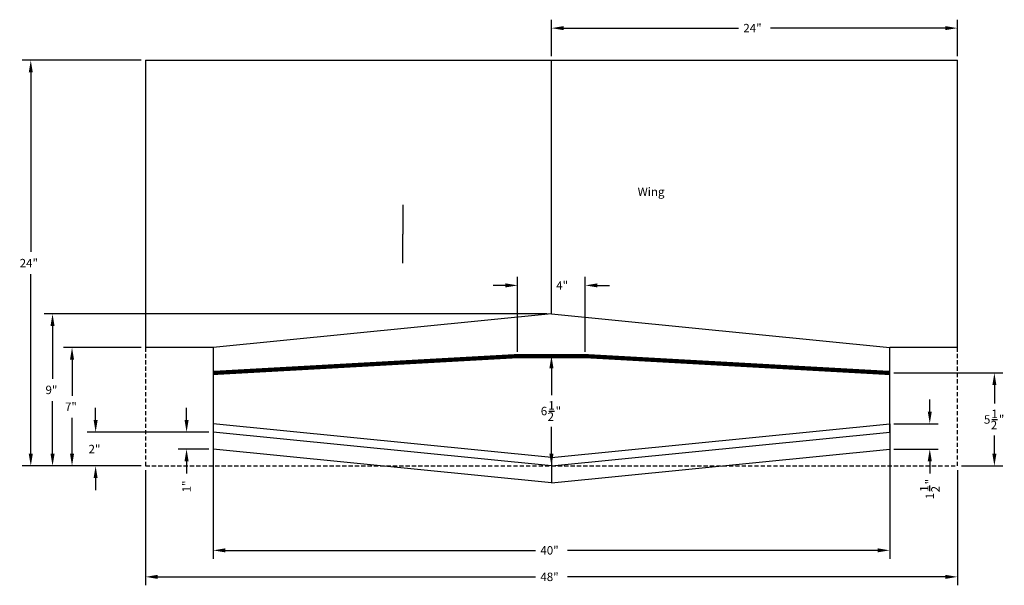
# Model space of a CAD drawing. Extents: x 92.6 to 150.8, y 87.2 to 172.7.
# Drawn here: x 92.6 to 150.8, y 139.2 to 172.7 of the extents above; entities that cross this region are included whole.
import ezdxf

# ---------------------------------------------------------------- set-up
doc = ezdxf.new("R2010")
doc.units = 0
doc.linetypes.add('HIDDEN', pattern=[0.375, 0.25, -0.125])
doc.layers.get('0').update_dxf_attribs({"linetype": 'CONTINUOUS'})
doc.layers.get('DEFPOINTS').update_dxf_attribs({"linetype": 'CONTINUOUS'})
for name, color, linetype in [('AILERONS', 1, 'CONTINUOUS'), ('DIM', 7, 'CONTINUOUS'), ('SPAR', 2, 'CONTINUOUS'), ('WING', 5, 'CONTINUOUS')]:
    doc.layers.add(name, color=color, linetype=linetype)
doc.styles.add('ROMANS', font='ROMANS.SHX')
doc.dimstyles.get("Standard").update_dxf_attribs({"dimscale": 4, "dimtxt": 0.125, "dimasz": 0.18, "dimexe": 0.125, "dimexo": 0.0625, "dimgap": 0.09, "dimtad": 0, "dimtih": 1, "dimzin": 7, "dimcen": -0.09, "dimazin": 3, "dimtfac": 1, "dimtofl": 0, "dimtmove": 0, "dimatfit": 3})

# ---------------------------------------------------------------- blocks, each defined once
blk = doc.blocks.new('*D0')
at = {"layer": 'DEFPOINTS', "color": 0}
for p in [(104.014, 148.283), (144.014, 148.283), (144.014, 141.291)]:
    blk.add_point(p, dxfattribs=at)
at = {"layer": 'DIM', "color": 0}
for p, q in [((104.014, 148.033), (104.014, 140.791)), ((144.014, 148.033), (144.014, 140.791)), ((104.734, 141.291), (123.071, 141.291)), ((143.294, 141.291), (124.958, 141.291))]:
    blk.add_line(p, q, dxfattribs=at)
for points in [[(104.734, 141.411), (104.734, 141.171), (104.014, 141.291)], [(143.294, 141.411), (143.294, 141.171), (144.014, 141.291)]]:
    blk.add_solid(points, dxfattribs=at)
at = {"layer": 'DIM', "color": 0, "style": 'ROMANS'}
blk.add_text('40"', height=0.5, dxfattribs=at).set_placement((123.36, 141.041))
blk = doc.blocks.new('*D1')
at = {"layer": 'DEFPOINTS', "color": 0}
for p in [(100.014, 146.283), (148.014, 146.283), (148.014, 139.722)]:
    blk.add_point(p, dxfattribs=at)
at = {"layer": 'DIM', "color": 0}
for p, q in [((100.014, 146.033), (100.014, 139.222)), ((148.014, 146.033), (148.014, 139.222)), ((100.734, 139.722), (123.071, 139.722)), ((147.294, 139.722), (124.958, 139.722))]:
    blk.add_line(p, q, dxfattribs=at)
for points in [[(100.734, 139.842), (100.734, 139.602), (100.014, 139.722)], [(147.294, 139.842), (147.294, 139.602), (148.014, 139.722)]]:
    blk.add_solid(points, dxfattribs=at)
at = {"layer": 'DIM', "color": 0, "style": 'ROMANS'}
blk.add_text('48"', height=0.5, dxfattribs=at).set_placement((123.36, 139.472))
blk = doc.blocks.new('*D2')
at = {"layer": 'DEFPOINTS', "color": 0}
for p in [(97.063, 148.283), (104.014, 148.283), (100.014, 146.283)]:
    blk.add_point(p, dxfattribs=at)
at = {"layer": 'DIM', "color": 0}
for p, q in [((97.063, 149.003), (97.063, 149.723)), ((103.764, 148.283), (96.563, 148.283)), ((99.764, 146.283), (96.563, 146.283)), ((97.063, 145.563), (97.063, 144.843))]:
    blk.add_line(p, q, dxfattribs=at)
for points in [[(96.943, 149.003), (97.183, 149.003), (97.063, 148.283)], [(96.943, 145.563), (97.183, 145.563), (97.063, 146.283)]]:
    blk.add_solid(points, dxfattribs=at)
at = {"layer": 'DIM', "color": 0, "style": 'ROMANS'}
blk.add_text('2"', height=0.5, dxfattribs=at).set_placement((96.646, 147.033))
blk = doc.blocks.new('*D3')
at = {"layer": 'DEFPOINTS', "color": 0}
for p in [(95.668, 153.283), (100.014, 153.283), (100.014, 146.283)]:
    blk.add_point(p, dxfattribs=at)
at = {"layer": 'DIM', "color": 0}
for p, q in [((99.764, 153.283), (95.168, 153.283)), ((95.668, 152.563), (95.668, 150.441)), ((95.668, 147.003), (95.668, 149.126)), ((99.764, 146.283), (95.168, 146.283))]:
    blk.add_line(p, q, dxfattribs=at)
for points in [[(95.548, 152.563), (95.788, 152.563), (95.668, 153.283)], [(95.548, 147.003), (95.788, 147.003), (95.668, 146.283)]]:
    blk.add_solid(points, dxfattribs=at)
at = {"layer": 'DIM', "color": 0, "style": 'ROMANS'}
blk.add_text('7"', height=0.5, dxfattribs=at).set_placement((95.252, 149.533))
blk = doc.blocks.new('*D4')
at = {"layer": 'DEFPOINTS', "color": 0}
for p in [(94.516, 155.283), (124.014, 155.283), (100.014, 146.283)]:
    blk.add_point(p, dxfattribs=at)
at = {"layer": 'DIM', "color": 0}
for p, q in [((123.764, 155.283), (94.016, 155.283)), ((94.516, 154.563), (94.516, 151.441)), ((94.516, 147.003), (94.516, 150.126)), ((99.764, 146.283), (94.016, 146.283))]:
    blk.add_line(p, q, dxfattribs=at)
for points in [[(94.396, 154.563), (94.636, 154.563), (94.516, 155.283)], [(94.396, 147.003), (94.636, 147.003), (94.516, 146.283)]]:
    blk.add_solid(points, dxfattribs=at)
at = {"layer": 'DIM', "color": 0, "style": 'ROMANS'}
blk.add_text('9"', height=0.5, dxfattribs=at).set_placement((94.1, 150.533))
blk = doc.blocks.new('*D5')
at = {"layer": 'DEFPOINTS', "color": 0}
for p in [(93.229, 170.283), (100.014, 170.283), (100.014, 146.283)]:
    blk.add_point(p, dxfattribs=at)
at = {"layer": 'DIM', "color": 0}
for p, q in [((99.764, 170.283), (92.729, 170.283)), ((93.229, 169.563), (93.229, 158.941)), ((93.229, 147.003), (93.229, 157.626)), ((99.764, 146.283), (92.729, 146.283))]:
    blk.add_line(p, q, dxfattribs=at)
for points in [[(93.109, 169.563), (93.349, 169.563), (93.229, 170.283)], [(93.109, 147.003), (93.349, 147.003), (93.229, 146.283)]]:
    blk.add_solid(points, dxfattribs=at)
at = {"layer": 'DIM', "color": 0, "style": 'ROMANS'}
blk.add_text('24"', height=0.5, dxfattribs=at).set_placement((92.574, 158.033))
blk = doc.blocks.new('*U47')
at = {"layer": 'DIM'}
blk.add_line((150.062, 149.033), (150.396, 149.033), dxfattribs=at)
at = {"layer": 'DIM', "color": 0, "style": 'ROMANS'}
for s, p in [('1', (150.027, 149.117)), ('5', (149.586, 148.783)), ('"', (150.467, 148.783)), ('2', (149.991, 148.45))]:
    blk.add_text(s, height=0.5, dxfattribs=at).set_placement(p)
blk = doc.blocks.new('*D6')
at = {"layer": 'DEFPOINTS', "color": 0}
for p in [(144.014, 151.783), (150.205, 151.783), (148.014, 146.283)]:
    blk.add_point(p, dxfattribs=at)
at = {"layer": 'DIM', "color": 0}
for p, q in [((144.264, 151.783), (150.705, 151.783)), ((150.205, 151.063), (150.205, 149.977)), ((150.205, 147.003), (150.205, 148.09)), ((148.264, 146.283), (150.705, 146.283))]:
    blk.add_line(p, q, dxfattribs=at)
for points in [[(150.085, 151.063), (150.325, 151.063), (150.205, 151.783)], [(150.085, 147.003), (150.325, 147.003), (150.205, 146.283)]]:
    blk.add_solid(points, dxfattribs=at)
at = {"layer": 'DIM'}
blk.add_blockref('*U47', (0, 0), dxfattribs=at)
blk = doc.blocks.new('*U48')
at = {"layer": 'DIM'}
blk.add_line((123.86, 149.533), (124.193, 149.533), dxfattribs=at)
at = {"layer": 'DIM', "color": 0, "style": 'ROMANS'}
for s, p in [('6', (123.383, 149.283)), ('1', (123.824, 149.617)), ('"', (124.264, 149.283)), ('2', (123.788, 148.95))]:
    blk.add_text(s, height=0.5, dxfattribs=at).set_placement(p)
blk = doc.blocks.new('*D7')
at = {"layer": 'DEFPOINTS', "color": 0}
for p in [(124.014, 152.783), (124.014, 152.783), (124.014, 146.283)]:
    blk.add_point(p, dxfattribs=at)
at = {"layer": 'DIM', "color": 0}
for p, q in [((124.014, 152.063), (124.014, 150.477)), ((124.014, 147.003), (124.014, 148.59))]:
    blk.add_line(p, q, dxfattribs=at)
for points in [[(123.894, 152.063), (124.134, 152.063), (124.014, 152.783)], [(123.894, 147.003), (124.134, 147.003), (124.014, 146.283)]]:
    blk.add_solid(points, dxfattribs=at)
at = {"layer": 'DIM'}
blk.add_blockref('*U48', (0, 0), dxfattribs=at)
blk = doc.blocks.new('*D8')
at = {"layer": 'DEFPOINTS', "color": 0}
for p in [(126.014, 156.965), (122.014, 152.783), (126.014, 152.783)]:
    blk.add_point(p, dxfattribs=at)
at = {"layer": 'DIM', "color": 0}
for p, q in [((122.014, 153.033), (122.014, 157.465)), ((126.014, 153.033), (126.014, 157.465)), ((121.294, 156.965), (120.574, 156.965)), ((126.734, 156.965), (127.454, 156.965))]:
    blk.add_line(p, q, dxfattribs=at)
for points in [[(121.294, 157.085), (121.294, 156.845), (122.014, 156.965)], [(126.734, 157.085), (126.734, 156.845), (126.014, 156.965)]]:
    blk.add_solid(points, dxfattribs=at)
at = {"layer": 'DIM', "color": 0, "style": 'ROMANS'}
blk.add_text('4"', height=0.5, dxfattribs=at).set_placement((124.297, 156.715))
blk = doc.blocks.new('*D9')
at = {"layer": 'DEFPOINTS', "color": 0}
for p in [(148.014, 172.185), (124.014, 170.283), (148.014, 170.283)]:
    blk.add_point(p, dxfattribs=at)
at = {"layer": 'DIM', "color": 0}
for p, q in [((124.014, 170.533), (124.014, 172.685)), ((148.014, 170.533), (148.014, 172.685)), ((124.734, 172.185), (135.071, 172.185)), ((147.294, 172.185), (136.958, 172.185))]:
    blk.add_line(p, q, dxfattribs=at)
for points in [[(124.734, 172.305), (124.734, 172.065), (124.014, 172.185)], [(147.294, 172.305), (147.294, 172.065), (148.014, 172.185)]]:
    blk.add_solid(points, dxfattribs=at)
at = {"layer": 'DIM', "color": 0, "style": 'ROMANS'}
blk.add_text('24"', height=0.5, dxfattribs=at).set_placement((135.36, 171.935))
blk = doc.blocks.new('*U49')
at = {"layer": 'DIM'}
blk.add_line((146.384, 144.793), (146.384, 145.126), dxfattribs=at)
at = {"layer": 'DIM', "color": 0, "style": 'ROMANS'}
for s, p in [('1', (146.301, 144.757)), ('"', (146.634, 145.198)), ('2', (146.968, 144.721)), ('1', (146.634, 144.317))]:
    blk.add_text(s, height=0.5, rotation=90, dxfattribs=at).set_placement(p)
blk = doc.blocks.new('*D10')
at = {"layer": 'DEFPOINTS', "color": 0}
for p in [(144.014, 148.783), (144.014, 147.283), (146.384, 147.283)]:
    blk.add_point(p, dxfattribs=at)
at = {"layer": 'DIM', "color": 0}
for p, q in [((146.384, 149.503), (146.384, 150.223)), ((144.264, 148.783), (146.884, 148.783)), ((144.264, 147.283), (146.884, 147.283)), ((146.384, 146.563), (146.384, 145.843))]:
    blk.add_line(p, q, dxfattribs=at)
for points in [[(146.264, 149.503), (146.504, 149.503), (146.384, 148.783)], [(146.264, 146.563), (146.504, 146.563), (146.384, 147.283)]]:
    blk.add_solid(points, dxfattribs=at)
at = {"layer": 'DIM'}
blk.add_blockref('*U49', (0, 0), dxfattribs=at)
blk = doc.blocks.new('*D11')
at = {"layer": 'DEFPOINTS', "color": 0}
for p in [(104.014, 148.283), (102.44, 147.283), (104.014, 147.283)]:
    blk.add_point(p, dxfattribs=at)
at = {"layer": 'DIM', "color": 0}
for p, q in [((102.44, 149.003), (102.44, 149.723)), ((103.764, 148.283), (101.94, 148.283)), ((103.764, 147.283), (101.94, 147.283)), ((102.44, 146.563), (102.44, 145.843))]:
    blk.add_line(p, q, dxfattribs=at)
for points in [[(102.32, 149.003), (102.56, 149.003), (102.44, 148.283)], [(102.32, 146.563), (102.56, 146.563), (102.44, 147.283)]]:
    blk.add_solid(points, dxfattribs=at)
at = {"layer": 'DIM', "color": 0, "style": 'ROMANS'}
blk.add_text('1"', height=0.5, rotation=90, dxfattribs=at).set_placement((102.69, 144.721))

msp = doc.modelspace()

# ---------------------------------------------------------------- linework, layer by layer
for points in [[(115.23, 161.722, 0), (115.23, 160, 0)], [(115.23, 158.279, 0), (115.23, 160, 0)]]:
    msp.add_polyline3d(points)
at = {"layer": 'AILERONS'}
for p, q in [((124.014, 146.783), (104.014, 148.783)), ((104.014, 148.783), (104.014, 147.283)), ((124.014, 146.783), (144.014, 148.783)), ((144.014, 148.783), (144.014, 147.283)), ((124.014, 145.283), (104.014, 147.283)), ((124.014, 145.283), (144.014, 147.283)), ((124.014, 146.783), (124.014, 145.283))]:
    msp.add_line(p, q, dxfattribs=at)
at = {"layer": 'SPAR', "const_width": 0.25}
msp.add_lwpolyline([(144.014, 151.783), (126.014, 152.783), (122.014, 152.783), (104.014, 151.783)], dxfattribs=at)
at = {"layer": 'WING'}
for p, q in [((100.014, 170.283), (100.014, 153.283)), ((100.014, 170.283), (148.014, 170.283)), ((124.014, 155.283), (124.014, 170.283)), ((148.014, 153.283), (148.014, 170.283)), ((124.014, 155.283), (104.014, 153.283)), ((124.014, 155.283), (144.014, 153.283)), ((104.014, 153.283), (100.014, 153.283)), ((104.014, 153.283), (104.014, 148.283)), ((148.014, 153.283), (144.014, 153.283)), ((144.014, 148.283), (144.014, 153.283)), ((124.014, 146.283), (104.014, 148.283)), ((124.014, 146.283), (144.014, 148.283))]:
    msp.add_line(p, q, dxfattribs=at)
at = {"layer": 'WING', "linetype": 'HIDDEN'}
for p, q in [((100.014, 153.283), (100.014, 146.283)), ((148.014, 146.283), (148.014, 153.283)), ((100.014, 146.283), (148.014, 146.283))]:
    msp.add_line(p, q, dxfattribs=at)

# ---------------------------------------------------------------- texts
at = {"layer": 'DIM', "style": 'ROMANS'}
msp.add_text('Wing', height=0.5, dxfattribs=at).set_placement((129.11, 162.256))

# ---------------------------------------------------------------- dimensions: what is measured, and where the dimension line sits
at = {"layer": 'DIM'}
for base, p1, p2, picture, middle in [((148.014, 172.185), (124.014, 170.283), (148.014, 170.283), '*D9', (136.014, 172.185)), ((144.014, 141.291), (104.014, 148.283), (144.014, 148.283), '*D0', (124.014, 141.291)), ((148.014, 139.722), (100.014, 146.283), (148.014, 146.283), '*D1', (124.014, 139.722))]:
    dim = msp.add_linear_dim(base=base, p1=p1, p2=p2, dimstyle='Standard', override={"dimpost": '"'}, dxfattribs=at)
    dim.commit()
    dim.dimension.update_dxf_attribs({"geometry": picture, "text_midpoint": middle})
for base, p1, p2, picture, middle in [((93.229, 170.283), (100.014, 146.283), (100.014, 170.283), '*D5', (93.229, 158.283)), ((146.384, 147.283), (144.014, 148.783), (144.014, 147.283), '*D10', (146.384, 144.971)), ((102.44, 147.283), (104.014, 148.283), (104.014, 147.283), '*D11', (102.44, 145.174))]:
    dim = msp.add_linear_dim(base=base, p1=p1, p2=p2, angle=90, dimstyle='Standard', override={"dimpost": '"'}, dxfattribs=at)
    dim.commit()
    dim.dimension.update_dxf_attribs({"geometry": picture, "text_midpoint": middle})
dim = msp.add_linear_dim(base=(126.014, 156.965), p1=(122.014, 152.783), p2=(126.014, 152.783), dimstyle='Standard', override={"dimpost": '"'}, dxfattribs=at)
dim.commit()
dim.dimension.update_dxf_attribs({"geometry": '*D8', "text_midpoint": (124.714, 156.965), "dimtype": 128})
for base, p1, p2, override, picture, middle in [((94.516, 155.283), (100.014, 146.283), (124.014, 155.283), {"dimpost": '"'}, '*D4', (94.516, 150.783)), ((95.668, 153.283), (100.014, 146.283), (100.014, 153.283), {"dimpost": '"'}, '*D3', (95.668, 149.783)), ((124.014, 152.783), (124.014, 146.283), (124.014, 152.783), {"dimpost": '"', "dimse1": 1, "dimse2": 1, "dimsd1": 0, "dimsd2": 0}, '*D7', (124.014, 149.533)), ((150.205, 151.783), (148.014, 146.283), (144.014, 151.783), {"dimpost": '"'}, '*D6', (150.205, 149.033)), ((97.063, 148.283), (100.014, 146.283), (104.014, 148.283), {"dimpost": '"'}, '*D2', (97.063, 147.283))]:
    dim = msp.add_linear_dim(base=base, p1=p1, p2=p2, angle=90, dimstyle='Standard', override=override, dxfattribs=at)
    dim.commit()
    dim.dimension.update_dxf_attribs({"geometry": picture, "text_midpoint": middle, "dimtype": 128})

doc.saveas('drawing.dxf')
